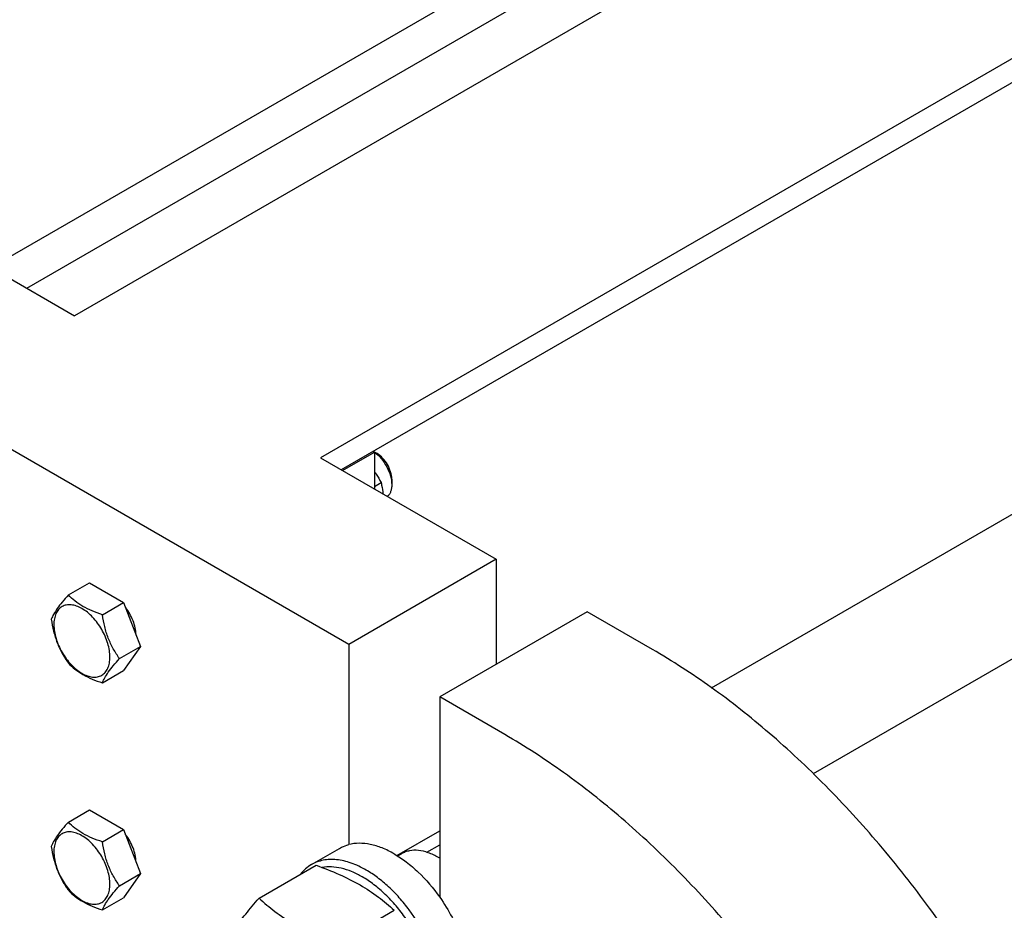
# Model space of a CAD drawing. Units: millimetres. Extents: x 0 to 8400, y -6 to 5940.
# Drawn here: x 6109 to 6392, y 3149 to 3405 of the extents above; entities that cross this region are included whole.
import ezdxf

# ---------------------------------------------------------------- set-up
doc = ezdxf.new("R2010")
doc.units = ezdxf.units.MM
doc.header["$LTSCALE"] = 462
doc.layers.get('0').update_dxf_attribs({"linetype": 'CONTINUOUS'})

msp = doc.modelspace()

# ---------------------------------------------------------------- linework, layer by layer
at = {"color": 7, "linetype": 'Continuous'}
for p, q in [((7029.41, 3842.48), (6124.61, 3320.1)), ((6110.86, 3328.04), (6974.26, 3826.53)), ((7102.04, 3802.77), (6195.32, 3279.28)), ((7102.04, 3795.83), (6201.33, 3275.81)), ((6100.57, 3333.98), (6889.2, 3789.29)), ((6307.81, 3213.14), (7172.25, 3712.22)), ((6337.06, 3188.45), (7179.82, 3675.02)), ((6074.05, 3349.29), (6124.61, 3320.1)), ((6203.45, 3225.59), (6031.63, 3324.79)), ((6195.32, 3279.28), (6245.88, 3250.09)), ((6201.69, 3275.6), (6210.88, 3280.91)), ((6210.53, 3281.11), (6210.88, 3280.91)), ((6210.88, 3280.91), (6210.88, 3270.29)), ((6211.59, 3280.5), (6210.88, 3280.91)), ((6215.83, 3273.15), (6215.83, 3271.52)), ((6210.88, 3271.05), (6212.77, 3272.14)), ((6245.88, 3250.09), (6203.45, 3225.59)), ((6245.88, 3250.09), (6245.88, 3219.88)), ((6122.84, 3239.82), (6128.91, 3243.32)), ((6128.91, 3243.32), (6138.7, 3237.66)), ((6132.64, 3234.16), (6138.7, 3237.66)), ((6138.7, 3237.66), (6143.6, 3225.04)), ((6272.04, 3234.98), (6229.62, 3210.49)), ((6290.78, 3224.16), (6272.04, 3234.98)), ((6137.53, 3221.53), (6143.6, 3225.04)), ((6143.6, 3225.04), (6138.7, 3218.07)), ((6203.45, 3225.59), (6203.45, 3168.02)), ((6132.64, 3214.56), (6138.7, 3218.07)), ((6229.62, 3210.49), (6229.62, 3152.92)), ((6248.36, 3199.67), (6229.62, 3210.49)), ((6122.84, 3174.5), (6128.91, 3178)), ((6128.91, 3178), (6138.7, 3172.34)), ((6132.64, 3168.84), (6138.7, 3172.34)), ((6138.7, 3172.34), (6143.6, 3159.72)), ((6217.3, 3164.92), (6229.62, 3172.03)), ((6192.73, 3162.28), (6200.79, 3166.93)), ((6217.54, 3164.77), (6218.64, 3165.41)), ((6225.91, 3165.85), (6229.62, 3167.99)), ((6229.62, 3164.15), (6229.26, 3164.35)), ((6177.66, 3152.63), (6194.07, 3162.1)), ((6137.53, 3156.21), (6143.6, 3159.72)), ((6143.6, 3159.72), (6138.7, 3152.75)), ((6132.64, 3149.24), (6138.7, 3152.75)), ((6200.11, 3139.66), (6216.52, 3149.14))]:
    msp.add_line(p, q, dxfattribs=at)
msp.add_arc((6219.06, 3146.69), 20.4, 58.8441, 59.9965, dxfattribs=at)
for points, knots in [([(6210.88, 3280.86), (6211.6, 3280.34), (6212.94, 3279.04), (6214.49, 3276.71), (6215.54, 3274.16), (6215.83, 3272.37), (6215.83, 3271.52)], [0, 0, 0, 0, 0.244561, 0.507334, 0.76617, 1, 1, 1, 1]), ([(6215.83, 3273.15), (6215.83, 3273.85), (6215.57, 3275.31), (6214.66, 3277.37), (6213.33, 3279.19), (6212.19, 3280.15), (6211.59, 3280.5)], [0, 0, 0, 0, 0.237219, 0.5, 0.762781, 1, 1, 1, 1]), ([(6210.88, 3275.37), (6211.05, 3275.11), (6211.72, 3274.06), (6212.33, 3272.97), (6212.77, 3272.14)], [0, 0, 0, 0, 0.252019, 1, 1, 1, 1]), ([(6212.77, 3272.14), (6212.82, 3271.88), (6213.05, 3270.81), (6213.21, 3269.73), (6213.29, 3268.9)], [0, 0, 0, 0, 0.243411, 1, 1, 1, 1]), ([(6215.83, 3271.52), (6215.83, 3271.17), (6215.78, 3270.49), (6215.55, 3269.56), (6215.16, 3268.76), (6214.79, 3268.33), (6214.59, 3268.15)], [0, 0, 0, 0, 0.285524, 0.545178, 0.781294, 1, 1, 1, 1]), ([(6122.84, 3239.82), (6122.24, 3239.15), (6121.12, 3237.87), (6119.69, 3236.03), (6118.63, 3234.38), (6118.12, 3233.33), (6117.94, 3232.85)], [0, 0, 0, 0, 0.315401, 0.592108, 0.818879, 1, 1, 1, 1]), ([(6132.64, 3234.16), (6131.63, 3234.48), (6129.69, 3235.17), (6127.01, 3236.45), (6124.72, 3238), (6123.42, 3239.2), (6122.84, 3239.82)], [0, 0, 0, 0, 0.276819, 0.537691, 0.777991, 1, 1, 1, 1]), ([(6134.79, 3221.96), (6134.79, 3222.59), (6134.68, 3223.92), (6134.04, 3226.64), (6132.57, 3229.98), (6130.42, 3232.93), (6128.37, 3234.84), (6126.81, 3235.93), (6125.24, 3236.68), (6123.71, 3237.05), (6122.27, 3237.01), (6120.99, 3236.55), (6119.95, 3235.68), (6119.2, 3234.45), (6118.76, 3232.94), (6118.67, 3231.84), (6118.67, 3231.27)], [0, 0, 0, 0, 0.066621, 0.138505, 0.291543, 0.44458, 0.516464, 0.583084, 0.643495, 0.697537, 0.746145, 0.791541, 0.836938, 0.885546, 0.939589, 1, 1, 1, 1]), ([(6142.29, 3228.43), (6142.27, 3229.08), (6142.1, 3230.44), (6141.48, 3232.46), (6140.53, 3234.45), (6139.7, 3235.69), (6139.24, 3236.28)], [0, 0, 0, 0, 0.229199, 0.478564, 0.739016, 1, 1, 1, 1]), ([(6137.53, 3221.53), (6136.9, 3222.44), (6135.69, 3224.33), (6134.24, 3227.4), (6133.22, 3230.71), (6132.8, 3233), (6132.64, 3234.16)], [0, 0, 0, 0, 0.242179, 0.490349, 0.743779, 1, 1, 1, 1]), ([(6117.94, 3232.85), (6118.11, 3231.69), (6118.53, 3229.4), (6119.54, 3226.09), (6121, 3223.01), (6122.2, 3221.12), (6122.84, 3220.22)], [0, 0, 0, 0, 0.256221, 0.509651, 0.757821, 1, 1, 1, 1]), ([(6118.67, 3231.27), (6118.67, 3230.63), (6118.79, 3229.3), (6119.42, 3226.58), (6120.89, 3223.24), (6123.05, 3220.3), (6125.09, 3218.39), (6126.66, 3217.29), (6128.23, 3216.54), (6129.76, 3216.17), (6131.19, 3216.21), (6132.47, 3216.67), (6133.51, 3217.55), (6134.26, 3218.77), (6134.71, 3220.28), (6134.79, 3221.38), (6134.79, 3221.96)], [0, 0, 0, 0, 0.066621, 0.138505, 0.291543, 0.44458, 0.516464, 0.583084, 0.643495, 0.697537, 0.746145, 0.791541, 0.836938, 0.885546, 0.939589, 1, 1, 1, 1]), ([(6406.49, 3087.96), (6403.22, 3095.2), (6396.17, 3109.5), (6384.14, 3130.13), (6370.8, 3149.79), (6356.31, 3168.18), (6340.9, 3185.05), (6324.77, 3200.15), (6308.16, 3213.29), (6296.59, 3220.81), (6290.78, 3224.16)], [0, 0, 0, 0, 0.131419, 0.263395, 0.394669, 0.524003, 0.650215, 0.772219, 0.889068, 1, 1, 1, 1]), ([(6122.84, 3220.22), (6123.42, 3219.61), (6124.72, 3218.41), (6127.01, 3216.85), (6129.69, 3215.57), (6131.63, 3214.88), (6132.64, 3214.56)], [0, 0, 0, 0, 0.222009, 0.462309, 0.723181, 1, 1, 1, 1]), ([(6132.64, 3214.56), (6132.82, 3215.05), (6133.32, 3216.1), (6134.38, 3217.75), (6135.82, 3219.59), (6136.93, 3220.86), (6137.53, 3221.53)], [0, 0, 0, 0, 0.181121, 0.407892, 0.684599, 1, 1, 1, 1]), ([(6364.06, 3063.46), (6360.8, 3070.71), (6353.74, 3085.01), (6341.72, 3105.64), (6328.37, 3125.29), (6313.89, 3143.68), (6298.47, 3160.55), (6282.34, 3175.66), (6265.73, 3188.79), (6254.16, 3196.31), (6248.36, 3199.67)], [0, 0, 0, 0, 0.131419, 0.263395, 0.394669, 0.524003, 0.650215, 0.772219, 0.889068, 1, 1, 1, 1]), ([(6122.84, 3174.5), (6122.24, 3173.83), (6121.12, 3172.55), (6119.69, 3170.71), (6118.63, 3169.06), (6118.12, 3168.01), (6117.94, 3167.53)], [0, 0, 0, 0, 0.315401, 0.592108, 0.818879, 1, 1, 1, 1]), ([(6132.64, 3168.84), (6131.63, 3169.16), (6129.69, 3169.85), (6127.01, 3171.13), (6124.72, 3172.68), (6123.42, 3173.88), (6122.84, 3174.5)], [0, 0, 0, 0, 0.276819, 0.537691, 0.777991, 1, 1, 1, 1]), ([(6134.79, 3156.64), (6134.79, 3157.27), (6134.68, 3158.6), (6134.04, 3161.32), (6132.57, 3164.66), (6130.42, 3167.61), (6128.37, 3169.52), (6126.81, 3170.61), (6125.24, 3171.36), (6123.71, 3171.73), (6122.27, 3171.69), (6120.99, 3171.23), (6119.95, 3170.36), (6119.2, 3169.13), (6118.76, 3167.62), (6118.67, 3166.52), (6118.67, 3165.95)], [0, 0, 0, 0, 0.066621, 0.138505, 0.291543, 0.44458, 0.516464, 0.583084, 0.643495, 0.697537, 0.746145, 0.791541, 0.836938, 0.885546, 0.939589, 1, 1, 1, 1]), ([(6137.53, 3156.21), (6136.9, 3157.12), (6135.69, 3159.01), (6134.24, 3162.08), (6133.22, 3165.39), (6132.8, 3167.68), (6132.64, 3168.84)], [0, 0, 0, 0, 0.242179, 0.490349, 0.743779, 1, 1, 1, 1]), ([(6142.29, 3163.11), (6142.27, 3163.76), (6142.1, 3165.12), (6141.48, 3167.14), (6140.53, 3169.13), (6139.7, 3170.37), (6139.24, 3170.96)], [0, 0, 0, 0, 0.229199, 0.478564, 0.739016, 1, 1, 1, 1]), ([(6216.54, 3165.37), (6215.42, 3166.02), (6213.19, 3167.12), (6209.78, 3168.17), (6206.51, 3168.53), (6204.42, 3168.28), (6203.45, 3168.02)], [0, 0, 0, 0, 0.283355, 0.54286, 0.780192, 1, 1, 1, 1]), ([(6117.94, 3167.53), (6118.11, 3166.37), (6118.53, 3164.08), (6119.54, 3160.77), (6121, 3157.69), (6122.2, 3155.8), (6122.84, 3154.9)], [0, 0, 0, 0, 0.256221, 0.509651, 0.757821, 1, 1, 1, 1]), ([(6118.67, 3165.95), (6118.67, 3165.31), (6118.79, 3163.98), (6119.42, 3161.26), (6120.89, 3157.92), (6123.05, 3154.98), (6125.09, 3153.07), (6126.66, 3151.97), (6128.23, 3151.22), (6129.76, 3150.85), (6131.19, 3150.89), (6132.47, 3151.35), (6133.51, 3152.23), (6134.26, 3153.45), (6134.71, 3154.96), (6134.79, 3156.06), (6134.79, 3156.64)], [0, 0, 0, 0, 0.066621, 0.138505, 0.291543, 0.44458, 0.516464, 0.583084, 0.643495, 0.697537, 0.746145, 0.791541, 0.836938, 0.885546, 0.939589, 1, 1, 1, 1]), ([(6200.79, 3166.93), (6200.99, 3167.05), (6201.84, 3167.51), (6202.75, 3167.84), (6203.45, 3168.02)], [0, 0, 0, 0, 0.248376, 1, 1, 1, 1]), ([(6229.26, 3164.35), (6228.33, 3164.89), (6226.48, 3165.78), (6223.63, 3166.46), (6221.35, 3166.4), (6219.73, 3165.95), (6218.99, 3165.61), (6218.64, 3165.41)], [0, 0, 0, 0, 0.289578, 0.548631, 0.781634, 0.891837, 1, 1, 1, 1]), ([(6208.48, 3160.72), (6207.09, 3161.52), (6204.34, 3162.83), (6200.73, 3163.7), (6198, 3163.79), (6196.11, 3163.58), (6194.34, 3163.09), (6193.24, 3162.58), (6192.73, 3162.28)], [0, 0, 0, 0, 0.2894, 0.548293, 0.667743, 0.781769, 0.891903, 1, 1, 1, 1]), ([(6216.54, 3165.37), (6217.74, 3164.68), (6220.14, 3163.06), (6224.74, 3159.1), (6227.79, 3155.51), (6229.62, 3152.92)], [0, 0, 0, 0, 0.230298, 0.47596, 1, 1, 1, 1]), ([(6192.73, 3162.28), (6192.12, 3161.93), (6190.97, 3161.1), (6189.99, 3160.06), (6189.55, 3159.5)], [0, 0, 0, 0, 0.493689, 1, 1, 1, 1]), ([(6194.07, 3162.1), (6196.3, 3161.3), (6200.61, 3159.62), (6206.64, 3156.62), (6211.95, 3153.13), (6215.08, 3150.48), (6216.52, 3149.14)], [0, 0, 0, 0, 0.27203, 0.530715, 0.772826, 1, 1, 1, 1]), ([(6207.34, 3158.76), (6206.36, 3159.33), (6204.41, 3160.3), (6201.42, 3161.29), (6198.55, 3161.72), (6196.68, 3161.62), (6195.8, 3161.47)], [0, 0, 0, 0, 0.280881, 0.540052, 0.778637, 1, 1, 1, 1]), ([(6224.22, 3107.72), (6225, 3108.17), (6226.47, 3109.3), (6228.25, 3111.54), (6229.57, 3114.28), (6230.43, 3117.45), (6230.81, 3120.99), (6230.71, 3124.82), (6230.14, 3128.86), (6228.73, 3134.52), (6225.89, 3141.55), (6221.89, 3148.06), (6218.08, 3152.76), (6215.04, 3155.89), (6211.86, 3158.56), (6209.61, 3160.07), (6208.48, 3160.72)], [0, 0, 0, 0, 0.042826, 0.087421, 0.135217, 0.187141, 0.243603, 0.304578, 0.369694, 0.438321, 0.582553, 0.729592, 0.8016, 0.871223, 0.93759, 1, 1, 1, 1]), ([(6219.1, 3107.27), (6220.01, 3107.45), (6221.79, 3108.04), (6224.13, 3109.64), (6226.01, 3111.89), (6227.14, 3114.18), (6227.79, 3116.23), (6228.29, 3118.53), (6228.57, 3121.66), (6228.37, 3125.65), (6227.63, 3129.86), (6226.39, 3134.17), (6224.1, 3139.96), (6220.97, 3145.46), (6217.17, 3150.41), (6214.08, 3153.71), (6210.82, 3156.52), (6208.51, 3158.09), (6207.34, 3158.76)], [0, 0, 0, 0, 0.044208, 0.087921, 0.133291, 0.182103, 0.208211, 0.235548, 0.293983, 0.357375, 0.425207, 0.496645, 0.57064, 0.721287, 0.795566, 0.867462, 0.935897, 1, 1, 1, 1]), ([(6122.84, 3154.9), (6123.42, 3154.29), (6124.72, 3153.09), (6127.01, 3151.53), (6129.69, 3150.25), (6131.63, 3149.56), (6132.64, 3149.24)], [0, 0, 0, 0, 0.222009, 0.462309, 0.723181, 1, 1, 1, 1]), ([(6132.64, 3149.24), (6132.82, 3149.73), (6133.32, 3150.78), (6134.38, 3152.43), (6135.82, 3154.27), (6136.93, 3155.54), (6137.53, 3156.21)], [0, 0, 0, 0, 0.181121, 0.407892, 0.684599, 1, 1, 1, 1]), ([(6166.43, 3136.65), (6166.96, 3137.8), (6168.25, 3140.27), (6170.74, 3144.08), (6173.94, 3148.26), (6176.36, 3151.13), (6177.66, 3152.63)], [0, 0, 0, 0, 0.194191, 0.425296, 0.69653, 1, 1, 1, 1]), ([(6177.66, 3152.63), (6179.11, 3151.28), (6182.23, 3148.64), (6187.54, 3145.15), (6193.57, 3142.14), (6197.88, 3140.46), (6200.11, 3139.66)], [0, 0, 0, 0, 0.227174, 0.469285, 0.72797, 1, 1, 1, 1]), ([(6229.62, 3152.92), (6230.92, 3151.07), (6233.29, 3147.22), (6236.07, 3141.15), (6237.96, 3135), (6238.89, 3129.06), (6238.82, 3124.37), (6238.2, 3120.97), (6237.5, 3118.72), (6236.55, 3116.7), (6235.36, 3114.94), (6233.94, 3113.48), (6232.85, 3112.7), (6232.29, 3112.38)], [0, 0, 0, 0, 0.152043, 0.302814, 0.447745, 0.582856, 0.705276, 0.761385, 0.814112, 0.863738, 0.910758, 0.95588, 1, 1, 1, 1])]:
    msp.add_open_spline(points, degree=3, knots=knots, dxfattribs=at)

doc.saveas('drawing.dxf')
